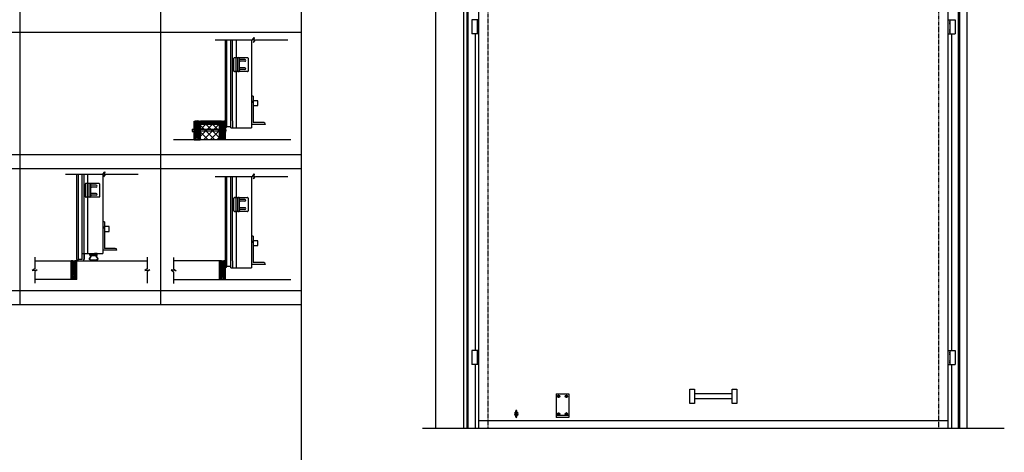
# Model space of a CAD drawing. Units: inches. Extents: x 135 to 1648, y -99 to 416.
# Drawn here: x 408 to 618, y 158 to 250 of the extents above; entities that cross this region are included whole.
import ezdxf

# ---------------------------------------------------------------- set-up
doc = ezdxf.new("R2010")
doc.units = ezdxf.units.IN
doc.header["$MEASUREMENT"] = 0
doc.linetypes.add('HIDDEN2', pattern=[0.1875, 0.125, -0.0625])
for name, color, linetype in [('A-DOOR-INTR', 150, 'Continuous'), ('A-DRAGON-CHANNEL', 3, 'Continuous'), ('A-DRAGON-DOOR-INTR', 150, 'Continuous'), ('A-DRAGON-HIDDEN', 5, 'HIDDEN2'), ('A-DRAGON-INTR', 150, 'Continuous'), ('A-DRAGON-SCREW-HIDDEN', 1, 'Continuous'), ('A-DRAGON-SECTION', 4, 'Continuous'), ('A-DRAGON-WALL-PATT', 9, 'Continuous')]:
    doc.layers.add(name, color=color, linetype=linetype)

# ---------------------------------------------------------------- blocks, each defined once
blk = doc.blocks.new('4 inch Face Casing - Backup Casing')
at = {"layer": 'A-DRAGON-INTR'}
for p, q in [((-4, 1.25), (-4, 0)), ((-4, 1.25), (-4, 0)), ((-4, 1.25), (0, 1.25)), ((-4, 1.25), (-4, 0)), ((-4, 0), (-3.5, 0)), ((-4, 0), (-3.5, 0)), ((-4, 0), (-3.5, 0)), ((-3.87, 1.12), (-3.75, 1.12)), ((-3.87, 1.12), (-3.87, 0.12)), ((-3.87, 1.12), (-3.75, 1.12)), ((-3.87, 1.12), (-3.87, 0.12)), ((-3.87, 1.12), (-3.75, 1.12)), ((-3.87, 1.12), (-3.87, 0.12)), ((-3.75, 0.12), (-3.87, 0.12)), ((-3.75, 0.12), (-3.87, 0.12)), ((-3.75, 0.12), (-3.87, 0.12)), ((-3.75, 0.88), (-3.75, 1.12)), ((-3.75, 0.88), (-3.75, 1.12)), ((-3.75, 0.88), (-3.75, 1.12)), ((-3.62, 0.88), (-3.75, 0.88)), ((-3.62, 0.88), (-3.75, 0.88)), ((-3.62, 0.88), (-3.75, 0.88)), ((-3.62, 0.38), (-3.75, 0.38)), ((-3.75, 0.38), (-3.75, 0.12)), ((-3.62, 0.38), (-3.75, 0.38)), ((-3.75, 0.38), (-3.75, 0.12)), ((-3.62, 0.38), (-3.75, 0.38)), ((-3.75, 0.38), (-3.75, 0.12)), ((-3.62, 1.12), (-3.62, 0.88)), ((-3.62, 1.12), (-1.5, 1.12)), ((-3.62, 1.12), (-3.62, 0.88)), ((-3.62, 1.12), (-1.5, 1.12)), ((-3.62, 1.12), (-3.62, 0.88)), ((-3.62, 1.12), (-0.36, 1.12)), ((-3.62, 0.12), (-3.62, 0.38)), ((-3.62, 0.12), (-3.62, 0.38)), ((-3.62, 0.12), (-3.62, 0.38)), ((-3.5, 0.12), (-3.62, 0.12)), ((-3.5, 0.12), (-3.62, 0.12)), ((-3.5, 0.12), (-3.62, 0.12)), ((-3.5, 0), (-3.5, 0.12)), ((-3.5, 0), (-3.5, 0.12)), ((-3.5, 0), (-3.5, 0.12)), ((-0.36, 0.12), (-0.48, 0.12)), ((-0.48, 0.12), (-0.48, 0)), ((-0.36, 0.12), (-0.48, 0.12)), ((-0.48, 0.12), (-0.48, 0)), ((-0.36, 0.12), (-0.48, 0.12)), ((-0.48, 0.12), (-0.48, 0)), ((-0.48, 0), (0, 0)), ((-0.48, 0), (0, 0)), ((-0.48, 0), (0, 0)), ((-0.36, 1.12), (-0.36, 0.12)), ((-0.36, 1.12), (-0.36, 0.12)), ((-0.36, 1.12), (-0.36, 0.12)), ((-0.22, 1.02), (-0.23, 1.02)), ((-0.23, 1.02), (-0.23, 0.23)), ((-0.22, 1.02), (-0.23, 1.02)), ((-0.23, 1.02), (-0.23, 0.23)), ((-0.22, 1.02), (-0.23, 1.02)), ((-0.23, 1.02), (-0.23, 0.23)), ((-0.22, 0.23), (-0.23, 0.23)), ((-0.22, 0.23), (-0.23, 0.23)), ((-0.22, 0.23), (-0.23, 0.23)), ((-0.06, 1.02), (-0.14, 1.02)), ((-0.06, 1.02), (-0.14, 1.02)), ((-0.06, 1.02), (-0.14, 1.02)), ((-0.06, 0.23), (-0.14, 0.23)), ((-0.06, 0.23), (-0.14, 0.23)), ((-0.06, 0.23), (-0.14, 0.23)), ((-0.06, 0.88), (-0.06, 1.02)), ((-0.06, 0.88), (-0.06, 1.02)), ((-0.06, 0.88), (-0.06, 1.02)), ((0, 0.88), (-0.06, 0.88)), ((0, 0.88), (-0.06, 0.88)), ((0, 0.88), (-0.06, 0.88)), ((0, 0.38), (-0.06, 0.38)), ((-0.06, 0.38), (-0.06, 0.23)), ((0, 0.38), (-0.06, 0.38)), ((-0.06, 0.38), (-0.06, 0.23)), ((0, 0.38), (-0.06, 0.38)), ((-0.06, 0.38), (-0.06, 0.23)), ((0, 1.25), (0, 0.88)), ((0, 1.25), (0, 0.88)), ((0, 1.25), (0, 0.88)), ((0, 0.38), (0, 0)), ((0, 0.38), (0, 0)), ((0, 0.38), (0, 0))]:
    blk.add_line(p, q, dxfattribs=at)
for centre, start, end in [((-0.18, 1.07), 313.9455, 226.0545), ((-0.18, 1.07), 313.9455, 226.0545), ((-0.18, 1.07), 313.9455, 226.0545), ((-0.18, 0.18), 133.9455, 46.0545), ((-0.18, 0.18), 133.9455, 46.0545), ((-0.18, 0.18), 133.9455, 46.0545)]:
    blk.add_arc(centre, 0.0625, start, end, dxfattribs=at)
blk = doc.blocks.new('A$C200061AF')
at = {"layer": 'A-DRAGON-CHANNEL'}
for p, q in [((0, 0.03), (0.4, 0)), ((0.18, 0.12), (0.06, 0.12)), ((0.18, 0.02), (0.18, 0.12)), ((0.4, 0), (0.8, 0.03)), ((0.62, 0.02), (0.62, 0.12)), ((0.74, 0.12), (0.62, 0.12))]:
    blk.add_line(p, q, dxfattribs=at)
blk = doc.blocks.new('A$C095D570F')
for p, q in [((0, 0.34), (0, 0.03)), ((0.03, 0.37), (0.23, 0.37)), ((0.18, 0.25), (0.23, 0.25)), ((0.18, 0.12), (0.42, 0.12)), ((0.26, 0.28), (0.26, 0.34)), ((0.35, 0.28), (0.35, 0.34)), ((1.22, 0.37), (0.38, 0.37)), ((0.42, 0.25), (0.38, 0.25)), ((0.61, 0.03), (0.61, 0.22)), ((0.64, 0.25), (0.8, 0.25)), ((0.96, 0.25), (0.8, 0.25)), ((0.99, 0.03), (0.99, 0.22)), ((1.18, 0.25), (1.22, 0.25)), ((1.42, 0.12), (1.18, 0.12)), ((1.25, 0.28), (1.25, 0.34)), ((1.34, 0.28), (1.34, 0.34)), ((1.58, 0.37), (1.38, 0.37)), ((1.42, 0.25), (1.38, 0.25)), ((1.61, 0.34), (1.61, 0.03)), ((0.03, 0), (0.58, 0)), ((1.58, 0), (1.03, 0))]:
    blk.add_line(p, q)
for centre, radius, start, end in [((0.03, 0.34), 0.031, 90, 180), ((0.03, 0.03), 0.031, 180, 270), ((0.18, 0.19), 0.0625, 90, 270), ((0.23, 0.34), 0.031, 0, 90), ((0.23, 0.28), 0.031, 270, 0), ((0.38, 0.34), 0.031, 90, 180), ((0.38, 0.28), 0.031, 180, 270), ((0.42, 0.19), 0.0625, 270, 90), ((0.58, 0.03), 0.031, 270, 0), ((0.64, 0.22), 0.031, 90, 180), ((0.96, 0.22), 0.031, 0, 90), ((1.03, 0.03), 0.031, 180, 270), ((1.18, 0.18), 0.0625, 90, 270), ((1.22, 0.34), 0.031, 0, 90), ((1.22, 0.28), 0.031, 270, 0), ((1.38, 0.34), 0.031, 90, 180), ((1.38, 0.28), 0.031, 180, 270), ((1.42, 0.18), 0.0625, 270, 90), ((1.58, 0.34), 0.031, 0, 90), ((1.58, 0.03), 0.031, 270, 0)]:
    blk.add_arc(centre, radius, start, end)
blk = doc.blocks.new('A$C09EB5B75')
for p, q in [((0, 1.5), (0, 0.25)), ((0.06, 1.5), (0, 1.5)), ((0.06, 0.25), (0, 0.25)), ((0.06, 1.5), (0.06, 0.25)), ((0.12, 0.03), (0.12, 0))]:
    blk.add_line(p, q)
blk.add_open_spline([(0.04, 0.04), (0.03, 0.08), (0.03, 0.17), (0.03, 0.25)], degree=3)
for points in [[(0.04, 0.04), (0.06, 0.01), (0.09, 0), (0.1, 0), (0.11, 0)], [(0.09, 0.03), (0.09, 0.03), (0.12, 0.03)], [(0.11, 0), (0.11, 0), (0.12, 0)]]:
    blk.add_spline(points, degree=3)
blk.add_open_spline([(0.09, 0.03), (0.06, 0.04), (0.06, 0.07), (0.06, 0.16), (0.06, 0.2), (0.06, 0.25)], degree=3, knots=[1.2596353, 1.2596353, 1.2596353, 1.2596353, 1.36781, 1.36781, 1.5095123, 1.5095123, 1.5095123, 1.5095123])
blk = doc.blocks.new('A$C372A5FF9')
for p, q in [((0, 0.12), (0, 2.87)), ((0, 2.87), (0, 2.87)), ((0.12, 3), (2.87, 3)), ((2.87, 2.62), (0.12, 2.62)), ((2.87, 2.25), (0.12, 2.25)), ((3, 2.87), (3, 0.12)), ((3, 2.81), (3, 2.81)), ((0, 2.06), (0, 2.06)), ((2.87, 1.87), (0.12, 1.87)), ((0.44, 0.69), (0.44, 1.69)), ((0.81, 0.69), (0.81, 1.69)), ((2.19, 0.69), (2.19, 1.69)), ((2.56, 0.69), (2.56, 1.69)), ((3, 2.06), (3, 2.06)), ((2.87, 0), (0.12, 0))]:
    blk.add_line(p, q)
for centre, radius, start, end in [((0.12, 2.87), 0.125, 90, 180), ((0.12, 2.75), 0.125, 180, 270), ((0.12, 2.12), 0.125, 90, 180), ((2.87, 2.87), 0.125, 0, 90), ((2.87, 2.75), 0.125, 270, 0), ((2.87, 2.12), 0.125, 0, 90), ((0.12, 2), 0.125, 180, 270), ((0.12, 0.12), 0.125, 180, 270), ((0.63, 1.69), 0.188, 0, 180), ((0.63, 0.69), 0.188, 180, 0), ((2.38, 1.69), 0.188, 0, 180), ((2.38, 0.69), 0.188, 180, 0), ((2.87, 2), 0.125, 270, 0), ((2.87, 0.12), 0.125, 270, 0)]:
    blk.add_arc(centre, radius, start, end)
blk = doc.blocks.new('A$C3251517E')
for p, q in [((3, 1.5), (0, 1.5)), ((0, 1.5), (0, 0)), ((0, 1.13), (3, 1.13)), ((0, 0), (3, 0)), ((3, 1.5), (3, 0))]:
    blk.add_line(p, q)
at = {"layer": 'A-DRAGON-HIDDEN'}
for p, q in [((0.44, 1.5), (0.44, 1.13)), ((0.81, 1.5), (0.81, 1.13)), ((2.19, 1.5), (2.19, 1.13)), ((2.56, 1.5), (2.56, 1.13))]:
    blk.add_line(p, q, dxfattribs=at)

msp = doc.modelspace()

# ---------------------------------------------------------------- hatches: boundary and pattern name
at = {"layer": 'A-DRAGON-WALL-PATT'}
h = msp.add_hatch(dxfattribs=at)
h.set_pattern_fill('ANSI31', color=256, style=0)
h.set_pattern_definition([(225, (360.1932, 190.10384), (0.08838835, -0.08838835), [])])
h.paths.add_polyline_path([(446.41, 228.73), (450.41, 228.73), (450.41, 227.98), (446.41, 227.98)])
h = msp.add_hatch(dxfattribs=at)
h.set_pattern_fill('GRAVEL', color=256, scale=0.5, angle=0.3, style=0)
h.set_pattern_definition([(131.6872, (419.187337, 192.10336), (-3.976382444, 4.520882837), [0.067268, -6.659544]), (174.7303, (419.1426, 192.153594), (5.99730032, -0.531404585), [0.115434, -11.4279625]), (227.1896, (419.027653, 192.164196), (5.028724644, 5.47374915), [0.081394, -8.058016]), (92.4263, (418.83331, 192.290215), (0.447631516, -10.002481041), [0.105119, -10.406779]), (66.8663, (418.82886, 192.39524), (-2.531386457, -5.986826024), [0.1030775, -10.2046865]), (2.4263, (418.869357, 192.49003), (-10.002481041, -0.447631516), [0.105119, -10.406779]), (322.0058, (418.974382, 192.49448), (-6.473734778, 5.033960448), [0.1390145, -13.7624245]), (287.4447, (419.083936, 192.408905), (3.442361812, -11.018173232), [0.131244, -12.9931605]), (238.2704, (419.12328, 192.283697), (-4.033983038, -6.478964541), [0.105475, -10.4420365]), (184.4636, (419.06781, 192.193986), (5.50254304, 0.47119111), [0.120416, -5.9003815]), (137.3026, (418.94776, 192.184615), (-5.9711236486, 5.5313364507), [0.155724, -15.4166875]), (220.8859, (419.32833, 192.292623), (-3.51566138, -2.98163165), [0.0531505, -5.261922]), (188.2308, (419.288147, 192.257833), (6.505146027, 0.965956487), [0.1011185, -10.0107555]), (134.7, (419.18807, 192.24336), (0.002618, 0.4999933), [0.0707105, -0.636396]), (156.5014, (419.152756, 192.18354), (2.49472963, -1.01307686), [0.038079, -3.7698075]), (67.8986, (419.11784, 192.19872), (-0.50784705, -1.4973616), [0.0538515, -2.638731]), (328.7362, (419.1381, 192.24862), (1.49474248, -1.00784147), [0.0874645, -2.8280115]), (198.1349, (419.21286, 192.20323), (1.0026045, 0.4947564), [0.0632455, -1.5178935]), (343.3105, (418.82784, 192.200243), (4.992078634, -1.526155618), [0.0886, -8.7714225]), (289.3538, (418.912707, 192.174798), (-1.971172402, 5.51039759), [0.0743305, -7.358704]), (66.5014, (419.21234, 192.10323), (-1.01307686, -2.49472963), [0.0761575, -3.731729]), (16.0895, (419.242703, 192.17307), (-5.007786487, -1.473795968), [0.0886, -8.7714225]), (20.256, (418.82946, 192.51024), (-2.50520261, -0.986894376), [0.08544, -4.186562]), (64.9249, (418.90962, 192.53982), (-2.528759635, -5.48683643), [0.071589, -7.0873215]), (292.8986, (419.219955, 192.603195), (0.98689705, -2.50520156), [0.0761575, -3.731729]), (342.346, (419.249588, 192.53304), (-6.489439996, 2.034003606), [0.0838155, -8.297712]), (290.256, (418.97496, 192.60448), (-0.986894376, 2.50520261), [0.04272, -4.229282]), (258.3901, (419.189955, 192.60335), (-0.5104639, -1.99735498), [0.025495, -2.5240145]), (193.7362, (419.18482, 192.57838), (1.5025977, 0.49213823), [0.1030775, -1.958475]), (173.691, (419.084695, 192.553903), (4.997313357, -0.526172623), [0.095525, -9.4569615]), (56.0099, (419.13833, 192.29362), (-0.50522978, -0.9973681), [0.072111, -1.7306645]), (6.5428, (419.178646, 192.353408), (8.505119152, 0.9554846), [0.125897, -12.4637815]), (298.7546, (419.303723, 192.367753), (-1.981646724, 3.510424143), [0.051478, -5.096337]), (269.7, (419.3285, 192.3226), (-0.502611, -0.497375), [0.03, -0.47]), (239.4436, (419.074616, 192.538955), (2.018295908, 3.489481336), [0.069462, -6.87676]), (311.6872, (419.039303, 192.47914), (3.976382444, -4.520882837), [0.134536, -6.592276]), (359.7, (419.1288, 192.37867), (0.497375, -0.502611), [0.13, -0.37]), (34.3952, (419.258776, 192.37799), (-5.018254487, -3.473776523), [0.079057, -7.826637]), (105.6454, (419.32401, 192.42265), (-0.48952116, 2.00259063), [0.072801, -3.567254]), (152.054, (419.304378, 192.492752), (-9.473687841, 5.049676963), [0.1185325, -11.734737]), (184.2739, (419.199667, 192.5483), (-6.502529147, -0.46595678), [0.1253995, -12.414537])])
h.paths.add_polyline_path([(446.2, 225.11), (445.2, 225.11), (445.2, 228.37), (446.2, 228.37), (446.2, 228.25), (446.33, 228.25), (446.33, 225.23), (446.2, 225.23)])
h = msp.add_hatch(dxfattribs=at)
h.set_pattern_fill('ANSI37', color=256, scale=8, style=0)
h.set_pattern_definition([(45, (201.4958, 445.8362), (-0.7071068, 0.7071068), []), (135, (201.4958, 445.8362), (-0.7071068, -0.7071068), [])])
edge = h.paths.add_edge_path()
edge.add_line((450.41, 227.98), (449.46, 227.98))
edge.add_line((449.46, 227.98), (449.46, 227.92))
edge.add_ellipse((449.34, 227.93), major_axis=(-0.125, 0), ratio=0.4, start_angle=0, end_angle=180, ccw=False)
edge.add_line((449.21, 227.92), (449.21, 227.98))
edge.add_line((449.21, 227.98), (446.41, 227.98))
edge.add_line((446.41, 227.98), (446.41, 226.92))
edge.add_line((446.41, 226.92), (450.41, 226.92))
edge.add_line((450.41, 226.92), (450.41, 227.98))
h.paths.add_polyline_path([(450.41, 226.54), (446.41, 226.54), (446.41, 224.73), (450.41, 224.73)])
h.paths.add_polyline_path([(450.41, 226.92), (446.41, 226.92), (446.41, 226.54), (450.41, 226.54)])
h = msp.add_hatch(dxfattribs=at)
h.set_pattern_fill('GRAVEL', color=256, scale=0.5, angle=0.3, style=0)
h.set_pattern_definition([(48.3128, (477.636215, 192.10336), (3.976382444, 4.520882837), [0.067268, -6.659544]), (5.2697, (477.680953, 192.153594), (-5.99730032, -0.531404585), [0.115434, -11.4279625]), (312.8104, (477.7959, 192.164196), (-5.028724644, 5.47374915), [0.081394, -8.058016]), (87.5737, (477.990242, 192.290215), (-0.447631516, -10.002481041), [0.105119, -10.406779]), (113.1337, (477.994692, 192.39524), (2.531386457, -5.986826024), [0.1030775, -10.2046865]), (177.5737, (477.954195, 192.49003), (10.002481041, -0.447631516), [0.105119, -10.406779]), (217.9942, (477.84917, 192.49448), (6.473734778, 5.033960448), [0.1390145, -13.7624245]), (252.5553, (477.739617, 192.408905), (-3.442361812, -11.018173232), [0.131244, -12.9931605]), (301.7296, (477.700272, 192.283697), (4.033983038, -6.478964541), [0.105475, -10.4420365]), (355.5364, (477.755742, 192.193986), (-5.50254304, 0.47119111), [0.120416, -5.9003815]), (42.6974, (477.875793, 192.184615), (5.9711236486, 5.5313364507), [0.155724, -15.4166875]), (319.1141, (477.49522, 192.292623), (3.51566138, -2.98163165), [0.0531505, -5.261922]), (351.7692, (477.535405, 192.257833), (-6.505146027, 0.965956487), [0.1011185, -10.0107555]), (45.3, (477.63548, 192.24336), (-0.002618, 0.4999933), [0.0707105, -0.636396]), (23.4986, (477.670796, 192.18354), (-2.49472963, -1.01307686), [0.038079, -3.7698075]), (112.1014, (477.70572, 192.19872), (0.50784705, -1.4973616), [0.0538515, -2.638731]), (211.2638, (477.685455, 192.24862), (-1.49474248, -1.00784147), [0.0874645, -2.8280115]), (341.8651, (477.61069, 192.20323), (-1.0026045, 0.4947564), [0.0632455, -1.5178935]), (196.6895, (477.995713, 192.200243), (-4.992078634, -1.526155618), [0.0886, -8.7714225]), (250.6462, (477.910845, 192.174798), (1.971172402, 5.51039759), [0.0743305, -7.358704]), (113.4986, (477.611215, 192.10323), (1.01307686, -2.49472963), [0.0761575, -3.731729]), (163.9105, (477.58085, 192.17307), (5.007786487, -1.473795968), [0.0886, -8.7714225]), (159.744, (477.99409, 192.51024), (2.50520261, -0.986894376), [0.08544, -4.186562]), (115.0751, (477.913934, 192.53982), (2.528759635, -5.48683643), [0.071589, -7.0873215]), (247.1014, (477.6036, 192.603195), (-0.98689705, -2.50520156), [0.0761575, -3.731729]), (197.654, (477.573964, 192.53304), (6.489439996, 2.034003606), [0.0838155, -8.297712]), (249.744, (477.848594, 192.60448), (0.986894376, 2.50520261), [0.04272, -4.229282]), (281.6099, (477.6336, 192.60335), (0.5104639, -1.99735498), [0.025495, -2.5240145]), (346.2638, (477.63873, 192.57838), (-1.5025977, 0.49213823), [0.1030775, -1.958475]), (6.309, (477.738857, 192.553903), (-4.997313357, -0.526172623), [0.095525, -9.4569615]), (123.9901, (477.68522, 192.29362), (0.50522978, -0.9973681), [0.072111, -1.7306645]), (173.4572, (477.644906, 192.353408), (-8.505119152, 0.9554846), [0.125897, -12.4637815]), (241.2454, (477.51983, 192.367753), (1.981646724, 3.510424143), [0.051478, -5.096337]), (270.3, (477.49507, 192.3226), (0.502611, -0.497375), [0.03, -0.47]), (300.5564, (477.748936, 192.538955), (-2.018295908, 3.489481336), [0.069462, -6.87676]), (228.3128, (477.78425, 192.47914), (-3.976382444, -4.520882837), [0.134536, -6.592276]), (180.3, (477.69477, 192.37867), (-0.497375, -0.502611), [0.13, -0.37]), (145.6048, (477.564776, 192.37799), (5.018254487, -3.473776523), [0.079057, -7.826637]), (74.3546, (477.49954, 192.42265), (0.48952116, 2.00259063), [0.072801, -3.567254]), (27.946, (477.519175, 192.492752), (9.473687841, 5.049676963), [0.1185325, -11.734737]), (355.7261, (477.623885, 192.5483), (6.502529147, -0.46595678), [0.1253995, -12.414537])])
h.paths.add_polyline_path([(450.62, 225.11), (451.62, 225.11), (451.62, 228.37), (450.62, 228.37), (450.62, 228.25), (450.49, 228.25), (450.49, 225.23), (450.62, 225.23)])
h = msp.add_hatch(dxfattribs=at)
h.set_pattern_fill('GRAVEL', color=256, scale=0.5, angle=0.3, style=0)
h.set_pattern_definition([(48.3128, (445.97358, 162.333468), (3.976382444, 4.520882837), [0.067268, -6.659544]), (5.2697, (446.018318, 162.383703), (-5.99730032, -0.531404585), [0.115434, -11.4279625]), (312.8104, (446.133264, 162.394305), (-5.028724644, 5.47374915), [0.081394, -8.058016]), (87.5737, (446.327607, 162.520324), (-0.447631516, -10.002481041), [0.105119, -10.406779]), (113.1337, (446.332057, 162.625349), (2.531386457, -5.986826024), [0.1030775, -10.2046865]), (177.5737, (446.29156, 162.720138), (10.002481041, -0.447631516), [0.105119, -10.406779]), (217.9942, (446.186536, 162.724588), (6.473734778, 5.033960448), [0.1390145, -13.7624245]), (252.5553, (446.076982, 162.639013), (-3.442361812, -11.018173232), [0.131244, -12.9931605]), (301.7296, (446.037637, 162.513806), (4.033983038, -6.478964541), [0.105475, -10.4420365]), (355.5364, (446.093108, 162.424095), (-5.50254304, 0.47119111), [0.120416, -5.9003815]), (42.6974, (446.213159, 162.414723), (5.9711236486, 5.5313364507), [0.155724, -15.4166875]), (319.1141, (445.83259, 162.52273), (3.51566138, -2.98163165), [0.0531505, -5.261922]), (351.7692, (445.87277, 162.487942), (-6.505146027, 0.965956487), [0.1011185, -10.0107555]), (45.3, (445.97285, 162.47347), (-0.002618, 0.4999933), [0.0707105, -0.636396]), (23.4986, (446.00816, 162.41365), (-2.49472963, -1.01307686), [0.038079, -3.7698075]), (112.1014, (446.04308, 162.42883), (0.50784705, -1.4973616), [0.0538515, -2.638731]), (211.2638, (446.02282, 162.47873), (-1.49474248, -1.00784147), [0.0874645, -2.8280115]), (341.8651, (445.94806, 162.43334), (-1.0026045, 0.4947564), [0.0632455, -1.5178935]), (196.6895, (446.333078, 162.430351), (-4.992078634, -1.526155618), [0.0886, -8.7714225]), (250.6462, (446.24821, 162.404907), (1.971172402, 5.51039759), [0.0743305, -7.358704]), (113.4986, (445.94858, 162.33334), (1.01307686, -2.49472963), [0.0761575, -3.731729]), (163.9105, (445.918215, 162.40318), (5.007786487, -1.473795968), [0.0886, -8.7714225]), (159.744, (446.331455, 162.74035), (2.50520261, -0.986894376), [0.08544, -4.186562]), (115.0751, (446.2513, 162.769928), (2.528759635, -5.48683643), [0.071589, -7.0873215]), (247.1014, (445.94096, 162.833304), (-0.98689705, -2.50520156), [0.0761575, -3.731729]), (197.654, (445.91133, 162.763148), (6.489439996, 2.034003606), [0.0838155, -8.297712]), (249.744, (446.18596, 162.834587), (0.986894376, 2.50520261), [0.04272, -4.229282]), (281.6099, (445.97096, 162.83346), (0.5104639, -1.99735498), [0.025495, -2.5240145]), (346.2638, (445.97609, 162.80849), (-1.5025977, 0.49213823), [0.1030775, -1.958475]), (6.309, (446.076223, 162.784011), (-4.997313357, -0.526172623), [0.095525, -9.4569615]), (123.9901, (446.02259, 162.52373), (0.50522978, -0.9973681), [0.072111, -1.7306645]), (173.4572, (445.982272, 162.583517), (-8.505119152, 0.9554846), [0.125897, -12.4637815]), (241.2454, (445.857195, 162.59786), (1.981646724, 3.510424143), [0.051478, -5.096337]), (270.3, (445.83243, 162.55273), (0.502611, -0.497375), [0.03, -0.47]), (300.5564, (446.0863, 162.769064), (-2.018295908, 3.489481336), [0.069462, -6.87676]), (228.3128, (446.121615, 162.709248), (-3.976382444, -4.520882837), [0.134536, -6.592276]), (180.3, (446.03214, 162.6088), (-0.497375, -0.502611), [0.13, -0.37]), (145.6048, (445.902142, 162.608097), (5.018254487, -3.473776523), [0.079057, -7.826637]), (74.3546, (445.83691, 162.652757), (0.48952116, 2.00259063), [0.072801, -3.567254]), (27.946, (445.85654, 162.72286), (9.473687841, 5.049676963), [0.1185325, -11.734737]), (355.7261, (445.96125, 162.77841), (6.502529147, -0.46595678), [0.1253995, -12.414537])])
h.paths.add_polyline_path([(418.96, 195.34), (419.96, 195.34), (419.96, 198.6), (418.96, 198.6), (418.96, 198.48), (418.83, 198.48), (418.83, 195.46), (418.96, 195.46)])
h = msp.add_hatch(dxfattribs=at)
h.set_pattern_fill('GRAVEL', color=256, scale=0.5, angle=0.3, style=0)
h.set_pattern_definition([(48.3128, (477.636215, 162.29277), (3.976382444, 4.520882837), [0.067268, -6.659544]), (5.2697, (477.680953, 162.343004), (-5.99730032, -0.531404585), [0.115434, -11.4279625]), (312.8104, (477.7959, 162.353606), (-5.028724644, 5.47374915), [0.081394, -8.058016]), (87.5737, (477.990242, 162.479626), (-0.447631516, -10.002481041), [0.105119, -10.406779]), (113.1337, (477.994692, 162.58465), (2.531386457, -5.986826024), [0.1030775, -10.2046865]), (177.5737, (477.954195, 162.67944), (10.002481041, -0.447631516), [0.105119, -10.406779]), (217.9942, (477.84917, 162.68389), (6.473734778, 5.033960448), [0.1390145, -13.7624245]), (252.5553, (477.739617, 162.598315), (-3.442361812, -11.018173232), [0.131244, -12.9931605]), (301.7296, (477.700272, 162.473107), (4.033983038, -6.478964541), [0.105475, -10.4420365]), (355.5364, (477.755742, 162.383397), (-5.50254304, 0.47119111), [0.120416, -5.9003815]), (42.6974, (477.875793, 162.374025), (5.9711236486, 5.5313364507), [0.155724, -15.4166875]), (319.1141, (477.49522, 162.482034), (3.51566138, -2.98163165), [0.0531505, -5.261922]), (351.7692, (477.535405, 162.447244), (-6.505146027, 0.965956487), [0.1011185, -10.0107555]), (45.3, (477.63548, 162.43277), (-0.002618, 0.4999933), [0.0707105, -0.636396]), (23.4986, (477.670796, 162.37295), (-2.49472963, -1.01307686), [0.038079, -3.7698075]), (112.1014, (477.70572, 162.388135), (0.50784705, -1.4973616), [0.0538515, -2.638731]), (211.2638, (477.685455, 162.43803), (-1.49474248, -1.00784147), [0.0874645, -2.8280115]), (341.8651, (477.61069, 162.39264), (-1.0026045, 0.4947564), [0.0632455, -1.5178935]), (196.6895, (477.995713, 162.389653), (-4.992078634, -1.526155618), [0.0886, -8.7714225]), (250.6462, (477.910845, 162.36421), (1.971172402, 5.51039759), [0.0743305, -7.358704]), (113.4986, (477.611215, 162.29264), (1.01307686, -2.49472963), [0.0761575, -3.731729]), (163.9105, (477.58085, 162.36248), (5.007786487, -1.473795968), [0.0886, -8.7714225]), (159.744, (477.99409, 162.69965), (2.50520261, -0.986894376), [0.08544, -4.186562]), (115.0751, (477.913934, 162.72923), (2.528759635, -5.48683643), [0.071589, -7.0873215]), (247.1014, (477.6036, 162.792606), (-0.98689705, -2.50520156), [0.0761575, -3.731729]), (197.654, (477.573964, 162.72245), (6.489439996, 2.034003606), [0.0838155, -8.297712]), (249.744, (477.848594, 162.79389), (0.986894376, 2.50520261), [0.04272, -4.229282]), (281.6099, (477.6336, 162.79276), (0.5104639, -1.99735498), [0.025495, -2.5240145]), (346.2638, (477.63873, 162.76779), (-1.5025977, 0.49213823), [0.1030775, -1.958475]), (6.309, (477.738857, 162.743313), (-4.997313357, -0.526172623), [0.095525, -9.4569615]), (123.9901, (477.68522, 162.48303), (0.50522978, -0.9973681), [0.072111, -1.7306645]), (173.4572, (477.644906, 162.542818), (-8.505119152, 0.9554846), [0.125897, -12.4637815]), (241.2454, (477.51983, 162.557164), (1.981646724, 3.510424143), [0.051478, -5.096337]), (270.3, (477.49507, 162.51203), (0.502611, -0.497375), [0.03, -0.47]), (300.5564, (477.748936, 162.728366), (-2.018295908, 3.489481336), [0.069462, -6.87676]), (228.3128, (477.78425, 162.66855), (-3.976382444, -4.520882837), [0.134536, -6.592276]), (180.3, (477.69477, 162.5681), (-0.497375, -0.502611), [0.13, -0.37]), (145.6048, (477.564776, 162.5674), (5.018254487, -3.473776523), [0.079057, -7.826637]), (74.3546, (477.49954, 162.61206), (0.48952116, 2.00259063), [0.072801, -3.567254]), (27.946, (477.519175, 162.682162), (9.473687841, 5.049676963), [0.1185325, -11.734737]), (355.7261, (477.623885, 162.737711), (6.502529147, -0.46595678), [0.1253995, -12.414537])])
h.paths.add_polyline_path([(450.62, 195.3), (451.62, 195.3), (451.62, 198.56), (450.62, 198.56), (450.62, 198.44), (450.49, 198.44), (450.49, 195.42), (450.62, 195.42)])

# ---------------------------------------------------------------- linework, layer by layer
for p, q in [((407.89, 415.63), (407.89, 189.63)), ((467.89, 401.95), (467.89, -99.32)), ((496.47, 363.32), (496.47, 163.32)), ((502.47, 359.57), (502.47, 163.32)), ((503.22, 163.32), (503.22, 359.32)), ((503.47, 163.32), (503.47, 359.32)), ((607.97, 163.32), (607.97, 359.32)), ((608.22, 163.32), (608.22, 359.32)), ((437.89, 276.63), (437.89, 189.63)), ((505.72, 208.5), (505.72, 263.44)), ((505.72, 163.32), (505.72, 263.44)), ((605.72, 163.32), (605.72, 263.44)), ((135.25, 247.63), (467.89, 247.63)), ((451.74, 227.57), (451.74, 246.01)), ((452.05, 227.52), (452.05, 246.01)), ((452.89, 227.29), (452.89, 246.01)), ((453.27, 228.76), (453.27, 246.01)), ((454.02, 246.01), (454.02, 242.26)), ((457.27, 246.01), (457.27, 227.26)), ((504.97, 247.32), (504.97, 179.84)), ((606.47, 247.32), (606.47, 179.84)), ((454.02, 239.26), (454.02, 227.26)), ((457.64, 234.01), (457.27, 234.01)), ((457.64, 234.01), (457.64, 228.39)), ((458.64, 233.01), (457.64, 233.01)), ((458.64, 232.01), (458.64, 233.01)), ((457.64, 232.01), (458.64, 232.01)), ((446.41, 224.73), (446.41, 228.73)), ((450.41, 228.73), (446.41, 228.73)), ((450.41, 228.73), (450.41, 224.73)), ((453.27, 228.76), (453.27, 227.26)), ((450.41, 227.98), (446.41, 227.98)), ((452.89, 227.52), (452.05, 227.52)), ((452.92, 227.26), (453.24, 227.26)), ((453.27, 227.26), (457.27, 227.26)), ((460.27, 228.01), (457.27, 228.01)), ((459.89, 228.39), (457.64, 228.39)), ((465.65, 224.73), (440.69, 224.73)), ((377.89, 221.63), (467.89, 221.63)), ((377.89, 218.63), (467.89, 218.63)), ((420.08, 199.26), (420.08, 217.39)), ((420.39, 199.22), (420.39, 217.39)), ((421.23, 199.22), (421.23, 217.39)), ((421.61, 200.48), (421.61, 217.39)), ((422.36, 217.39), (422.36, 215.48)), ((425.61, 217.39), (425.61, 200.48)), ((451.74, 197.76), (451.74, 216.94)), ((452.05, 197.71), (452.05, 216.94)), ((452.89, 197.48), (452.89, 216.94)), ((453.27, 198.94), (453.27, 216.94)), ((454.02, 216.94), (454.02, 212.45)), ((457.27, 216.94), (457.27, 197.45)), ((422.36, 212.48), (422.36, 200.48)), ((454.02, 209.45), (454.02, 197.45)), ((425.98, 207.23), (425.61, 207.23)), ((425.98, 207.23), (425.98, 201.61)), ((426.98, 206.23), (425.98, 206.23)), ((426.98, 205.23), (426.98, 206.23)), ((425.98, 205.23), (426.98, 205.23)), ((457.64, 204.2), (457.27, 204.2)), ((457.64, 204.2), (457.64, 198.58)), ((428.23, 201.61), (425.98, 201.61)), ((458.64, 203.2), (457.64, 203.2)), ((457.64, 202.2), (458.64, 202.2)), ((458.64, 202.2), (458.64, 203.2)), ((421.26, 200.48), (421.58, 200.48)), ((421.61, 200.48), (425.61, 200.48)), ((423.24, 200.33), (422.99, 200.33)), ((422.99, 200.33), (422.99, 200.26)), ((423.08, 200.26), (422.99, 200.26)), ((423.15, 200.26), (423.24, 200.26)), ((423.24, 200.33), (423.24, 200.26)), ((424.23, 200.32), (423.98, 200.32)), ((423.98, 200.32), (423.98, 200.26)), ((424.07, 200.26), (423.98, 200.26)), ((424.14, 200.26), (424.23, 200.26)), ((424.23, 200.32), (424.23, 200.26)), ((428.61, 201.23), (425.61, 201.23)), ((411.08, 198.96), (418.83, 198.96)), ((418.83, 194.96), (418.83, 198.96)), ((420.08, 198.96), (435.08, 198.96)), ((421.23, 199.22), (420.39, 199.22)), ((450.41, 198.92), (440.69, 198.92)), ((450.41, 198.92), (450.41, 194.92)), ((452.89, 197.71), (452.05, 197.71)), ((452.92, 197.45), (453.24, 197.45)), ((453.27, 198.94), (453.27, 197.45)), ((453.27, 197.45), (457.27, 197.45)), ((460.27, 198.2), (457.27, 198.2)), ((459.89, 198.58), (457.64, 198.58)), ((418.83, 194.96), (411.08, 194.96)), ((465.68, 194.92), (440.69, 194.92)), ((377.89, 192.63), (467.89, 192.63)), ((377.89, 189.63), (467.89, 189.63)), ((504.97, 176.84), (504.97, 163.32)), ((606.47, 176.84), (606.47, 163.32)), ((522.22, 170.59), (522.22, 165.59)), ((522.22, 170.59), (524.91, 170.59)), ((522.53, 170.12), (522.69, 170.12)), ((522.53, 170.06), (522.69, 170.06)), ((522.69, 170.28), (522.69, 170.12)), ((522.69, 170.06), (522.69, 169.91)), ((522.75, 170.28), (522.75, 170.12)), ((522.75, 170.12), (522.9, 170.12)), ((522.75, 170.06), (522.75, 169.91)), ((522.75, 170.06), (522.9, 170.06)), ((524.23, 170.13), (524.38, 170.13)), ((524.23, 170.06), (524.38, 170.06)), ((524.38, 170.28), (524.38, 170.13)), ((524.38, 170.06), (524.38, 169.91)), ((524.44, 170.28), (524.44, 170.13)), ((524.44, 170.13), (524.59, 170.13)), ((524.44, 170.06), (524.44, 169.91)), ((524.44, 170.06), (524.59, 170.06)), ((524.91, 170.59), (524.91, 165.59)), ((513.59, 165.72), (513.59, 166.97)), ((513.84, 165.72), (513.84, 166.97)), ((524.91, 165.97), (522.22, 165.97)), ((522.53, 166.37), (522.69, 166.37)), ((522.53, 166.31), (522.69, 166.31)), ((522.69, 166.53), (522.69, 166.37)), ((522.69, 166.31), (522.69, 166.16)), ((522.75, 166.53), (522.75, 166.37)), ((522.75, 166.37), (522.9, 166.37)), ((522.75, 166.31), (522.75, 166.16)), ((522.75, 166.31), (522.9, 166.31)), ((524.23, 166.38), (524.38, 166.38)), ((524.23, 166.31), (524.38, 166.31)), ((524.38, 166.53), (524.38, 166.38)), ((524.38, 166.31), (524.38, 166.16)), ((524.44, 166.53), (524.44, 166.38)), ((524.44, 166.38), (524.59, 166.38)), ((524.44, 166.31), (524.44, 166.16)), ((524.44, 166.31), (524.59, 166.31)), ((605.72, 164.84), (505.72, 164.84)), ((524.91, 165.59), (522.22, 165.59)), ((493.72, 163.32), (617.72, 163.32))]:
    msp.add_line(p, q)
for points in [[(551.72, 171.58), (551.72, 168.58), (550.72, 168.58), (550.72, 171.58), (551.72, 171.58)], [(559.72, 170.58), (551.72, 170.58)], [(560.72, 171.58), (560.72, 168.58), (559.72, 168.58), (559.72, 171.58), (560.72, 171.58)], [(559.72, 169.58), (551.72, 169.58)]]:
    msp.add_lwpolyline(points)
for centre in [(522.72, 170.09), (524.41, 170.1), (522.72, 166.34), (524.41, 166.35)]:
    msp.add_circle(centre, 0.25)
for centre, radius, start, end in [((457.27, 232.64), 0.375, 0, 90), ((451.9, 227.57), 0.156, 180, 342.4943), ((452.92, 227.29), 0.031, 180, 270), ((453.24, 227.29), 0.031, 270, 0), ((459.89, 228.01), 0.375, 0, 90), ((425.61, 205.86), 0.375, 0, 90), ((428.23, 201.23), 0.375, 0, 90), ((457.27, 202.83), 0.375, 0, 90), ((421.26, 200.52), 0.031, 180, 270), ((421.58, 200.52), 0.031, 270, 0), ((420.24, 199.26), 0.156, 180, 342.4943), ((451.9, 197.76), 0.156, 180, 342.4943), ((452.92, 197.48), 0.031, 180, 270), ((453.24, 197.48), 0.031, 270, 0), ((459.89, 198.2), 0.375, 0, 90), ((522.72, 170.09), 0.188, 170.4059, 189.5941), ((522.72, 170.09), 0.188, 80.4059, 99.5941), ((522.72, 170.09), 0.188, 350.4059, 9.5941), ((524.41, 170.1), 0.188, 170.4059, 189.5941), ((524.41, 170.1), 0.188, 80.4059, 99.5941), ((524.41, 170.1), 0.188, 350.4059, 9.5941), ((522.72, 170.09), 0.188, 260.4059, 279.5941), ((524.41, 170.1), 0.188, 260.4059, 279.5941), ((513.72, 166.34), 0.375, 109.4712, 250.5288), ((513.72, 166.97), 0.125, 0, 180), ((513.72, 166.34), 0.375, 289.4712, 70.5288), ((522.72, 166.34), 0.188, 170.4059, 189.5941), ((522.72, 166.34), 0.188, 80.4059, 99.5941), ((522.72, 166.34), 0.188, 260.4059, 279.5941), ((522.72, 166.34), 0.188, 350.4059, 9.5941), ((524.41, 166.35), 0.188, 170.4059, 189.5941), ((524.41, 166.35), 0.188, 80.4059, 99.5941), ((524.41, 166.35), 0.188, 260.4059, 279.5941), ((524.41, 166.35), 0.188, 350.4059, 9.5941), ((513.72, 165.72), 0.125, 180, 0)]:
    msp.add_arc(centre, radius, start, end)
msp.add_spline([(424.14, 200.26), (424.14, 200.12), (424.32, 199.73), (424.54, 199.48), (424.5, 199.19), (424.31, 199.07), (423.61, 199), (422.88, 199.14), (422.7, 199.38), (422.98, 199.72), (423.09, 200.08), (423.08, 200.26)], degree=3)
msp.add_open_spline([(424.07, 200.26), (424.07, 200.19), (424.07, 200.12), (424.1, 199.97), (424.13, 199.9), (424.2, 199.77), (424.24, 199.71), (424.34, 199.62), (424.39, 199.58), (424.46, 199.5), (424.49, 199.47), (424.5, 199.37), (424.49, 199.31), (424.45, 199.22), (424.42, 199.19), (424.32, 199.14), (424.26, 199.12), (424.15, 199.09), (424.09, 199.08), (423.92, 199.06), (423.8, 199.06), (423.57, 199.06), (423.47, 199.06), (423.28, 199.06), (423.19, 199.07), (423.03, 199.13), (422.95, 199.16), (422.84, 199.25), (422.79, 199.3), (422.76, 199.36), (422.76, 199.37), (422.76, 199.4), (422.77, 199.42), (422.8, 199.46), (422.82, 199.48), (422.91, 199.57), (423, 199.63), (423.11, 199.81), (423.13, 199.9), (423.15, 200.09), (423.15, 200.17), (423.15, 200.26), (423.15, 200.26), (423.15, 200.26)], degree=3, knots=[0.002386, 0.002386, 0.002386, 0.002386, 0.205553, 0.205553, 0.411105, 0.411105, 0.594313, 0.594313, 0.777521, 0.777521, 0.960729, 0.960729, 1.143937, 1.143937, 1.327145, 1.327145, 1.510352, 1.510352, 1.69356, 1.69356, 2.059976, 2.059976, 2.358698, 2.358698, 2.657419, 2.657419, 2.903371, 2.903371, 3.083558, 3.083558, 3.18629, 3.18629, 3.289021, 3.289021, 3.391752, 3.391752, 3.649001, 3.649001, 3.906249, 3.906249, 4.163497, 4.163497, 4.167727, 4.167727, 4.167727, 4.167727])
at = {"layer": 'A-DOOR-INTR'}
msp.add_line((609.72, 363.32), (609.72, 163.32), dxfattribs=at)
at = {"layer": 'A-DRAGON-CHANNEL'}
for p, q in [((450.48, 228.73), (450.42, 228.73)), ((450.42, 228.73), (450.42, 228.23)), ((450.48, 228.23), (450.48, 228.73)), ((450.48, 228.23), (450.42, 228.23)), ((450.48, 198.92), (450.42, 198.92)), ((450.42, 198.92), (450.42, 198.42)), ((450.48, 198.42), (450.42, 198.42)), ((450.48, 198.42), (450.48, 198.92))]:
    msp.add_line(p, q, dxfattribs=at)
at = {"layer": 'A-DRAGON-CHANNEL', "color": 1}
msp.add_ellipse((445.7, 228.56), major_axis=(-0.188, 0), ratio=0.4, start_param=3.141593, end_param=6.283185, dxfattribs=at)
at = {"layer": 'A-DRAGON-CHANNEL', "color": 1, "extrusion": (0, 0, -1)}
for centre in [(451.12, 228.56), (451.12, 198.75)]:
    msp.add_ellipse(centre, major_axis=(0.188, 0), ratio=0.4, start_param=3.141593, end_param=6.283185, dxfattribs=at)
at = {"layer": 'A-DRAGON-DOOR-INTR'}
for p, q in [((444.64, 226.98), (444.64, 226.48)), ((444.64, 226.98), (445.02, 226.98)), ((445.02, 227.17), (445.02, 226.29)), ((445.02, 227.17), (445.08, 227.17)), ((451.74, 226.92), (445.08, 226.92)), ((444.64, 226.48), (445.02, 226.48)), ((445.02, 226.29), (445.08, 226.29)), ((451.74, 226.54), (445.08, 226.54))]:
    msp.add_line(p, q, dxfattribs=at)
msp.add_ellipse((451.74, 226.73), major_axis=(0, 0.438), ratio=0.292571, start_param=3.141593, end_param=6.283185, dxfattribs=at)
at = {"layer": 'A-DRAGON-HIDDEN'}
for p, q in [((507.72, 163.32), (507.72, 259.32)), ((603.72, 259.32), (603.72, 163.32))]:
    msp.add_line(p, q, dxfattribs=at)
at = {"layer": 'A-DRAGON-SCREW-HIDDEN'}
for p, q in [((445.52, 228.56), (445.52, 228.5)), ((445.52, 228.56), (445.89, 228.56)), ((445.89, 228.56), (445.89, 228.5)), ((450.93, 228.56), (450.93, 228.5)), ((451.31, 228.56), (450.93, 228.56)), ((451.31, 228.56), (451.31, 228.5)), ((450.93, 198.75), (450.93, 198.69)), ((451.31, 198.75), (450.93, 198.75)), ((451.31, 198.75), (451.31, 198.69))]:
    msp.add_line(p, q, dxfattribs=at)
at = {"layer": 'A-DRAGON-SCREW-HIDDEN', "color": 1}
for p, q in [((445.64, 228.5), (445.64, 227.85)), ((445.64, 228.45), (445.71, 228.5)), ((445.64, 228.4), (445.77, 228.47)), ((445.64, 228.35), (445.77, 228.42)), ((445.64, 228.29), (445.77, 228.36)), ((445.64, 228.24), (445.77, 228.31)), ((445.64, 228.18), (445.77, 228.26)), ((445.64, 228.12), (445.77, 228.19)), ((445.64, 228.07), (445.77, 228.14)), ((445.7, 227.72), (445.64, 227.85)), ((445.7, 227.72), (445.77, 227.85)), ((445.77, 227.85), (445.77, 228.5)), ((451.06, 227.85), (451.06, 228.5)), ((451.18, 228.4), (451.06, 228.47)), ((451.18, 228.35), (451.06, 228.42)), ((451.18, 228.29), (451.06, 228.36)), ((451.18, 228.24), (451.06, 228.31)), ((451.18, 228.18), (451.06, 228.26)), ((451.18, 228.12), (451.06, 228.19)), ((451.18, 228.07), (451.06, 228.14)), ((451.12, 227.73), (451.06, 227.86)), ((451.18, 228.45), (451.11, 228.5)), ((451.12, 227.73), (451.18, 227.86)), ((451.18, 228.5), (451.18, 227.85)), ((451.06, 198.04), (451.06, 198.69)), ((451.18, 198.59), (451.06, 198.66)), ((451.18, 198.54), (451.06, 198.61)), ((451.18, 198.48), (451.06, 198.55)), ((451.18, 198.43), (451.06, 198.5)), ((451.18, 198.37), (451.06, 198.45)), ((451.18, 198.31), (451.06, 198.38)), ((451.18, 198.26), (451.06, 198.33)), ((451.12, 197.92), (451.06, 198.05)), ((451.18, 198.64), (451.11, 198.69)), ((451.12, 197.92), (451.18, 198.05)), ((451.18, 198.69), (451.18, 198.04))]:
    msp.add_line(p, q, dxfattribs=at)
at = {"layer": 'A-DRAGON-SECTION'}
for points in [[(449.55, 246.01), (457.49, 246.01), (457.89, 246.55), (457.71, 245.47), (458.11, 246.01), (465.03, 246.01)], [(417.66, 217.39), (425.6, 217.39), (426.01, 217.92), (425.82, 216.85), (426.22, 217.39), (433.14, 217.39)], [(449.55, 216.94), (457.49, 216.94), (457.89, 217.48), (457.71, 216.4), (458.11, 216.94), (465.03, 216.94)], [(411.08, 199.72), (411.08, 197.27), (410.54, 196.87), (411.62, 197.05), (411.08, 196.65), (411.08, 194.18)], [(435.08, 199.72), (435.08, 197.27), (434.54, 196.87), (435.62, 197.05), (435.08, 196.65), (435.08, 194.18)], [(440.69, 199.68), (440.69, 197.23), (441.23, 196.83), (440.16, 197.01), (440.69, 196.61), (440.69, 194.14)]]:
    msp.add_lwpolyline(points, dxfattribs=at)
at = {"layer": 'A-DRAGON-WALL-PATT', "color": 1, "const_width": 0.0584}
for points in [[(446.4, 228.54, 1), (446.34, 228.54), (446.34, 228.44, 1), (446.4, 228.44)], [(446.4, 225.68, -1), (446.34, 225.68), (446.34, 225.77, -1), (446.4, 225.77)]]:
    msp.add_lwpolyline(points, format="xyb", close=True, dxfattribs=at)
at = {"layer": 'A-DRAGON-WALL-PATT', "color": 1}
for centre in [(446.36, 228.77), (446.36, 228.74), (446.36, 228.72), (446.36, 228.69), (446.36, 228.67)]:
    msp.add_arc(centre, 0.0588, 233.1144, 323.6568, dxfattribs=at)

# ---------------------------------------------------------------- block references
for name, p, rotation in [('A$C3251517E', (504.22, 250.32), 270), ('A$C372A5FF9', (456.55, 239.26), 90), ('A$C372A5FF9', (424.88, 212.48), 90), ('A$C372A5FF9', (456.55, 209.45), 90), ('A$C095D570F', (424.41, 200.48), 180), ('A$C3251517E', (504.22, 179.84), 270)]:
    msp.add_blockref(name, p, dxfattribs=dict(rotation=rotation))
at = {"xscale": -1}
for name, p, rotation in [('A$C3251517E', (607.22, 250.32), 90), ('4 inch Face Casing - Backup Casing', (450.49, 228.73), 270), ('4 inch Face Casing - Backup Casing', (418.83, 198.96), 270), ('4 inch Face Casing - Backup Casing', (450.49, 198.92), 270), ('A$C3251517E', (607.22, 179.84), 90)]:
    msp.add_blockref(name, p, dxfattribs=dict(at, rotation=rotation))
msp.add_blockref('A$C09EB5B75', (421.61, 198.98), dxfattribs=at)
at = {"layer": 'A-DRAGON-CHANNEL', "rotation": 180}
msp.add_blockref('A$C200061AF', (446.1, 228.76), dxfattribs=at)
at = {"layer": 'A-DRAGON-CHANNEL', "xscale": -1, "rotation": 180}
for p in [(450.72, 228.76), (419.06, 198.99), (450.72, 198.95)]:
    msp.add_blockref('A$C200061AF', p, dxfattribs=at)
at = {"layer": 'A-DRAGON-INTR', "rotation": 90.00000000000001}
msp.add_blockref('4 inch Face Casing - Backup Casing', (446.33, 228.73), dxfattribs=at)

doc.saveas('drawing.dxf')
